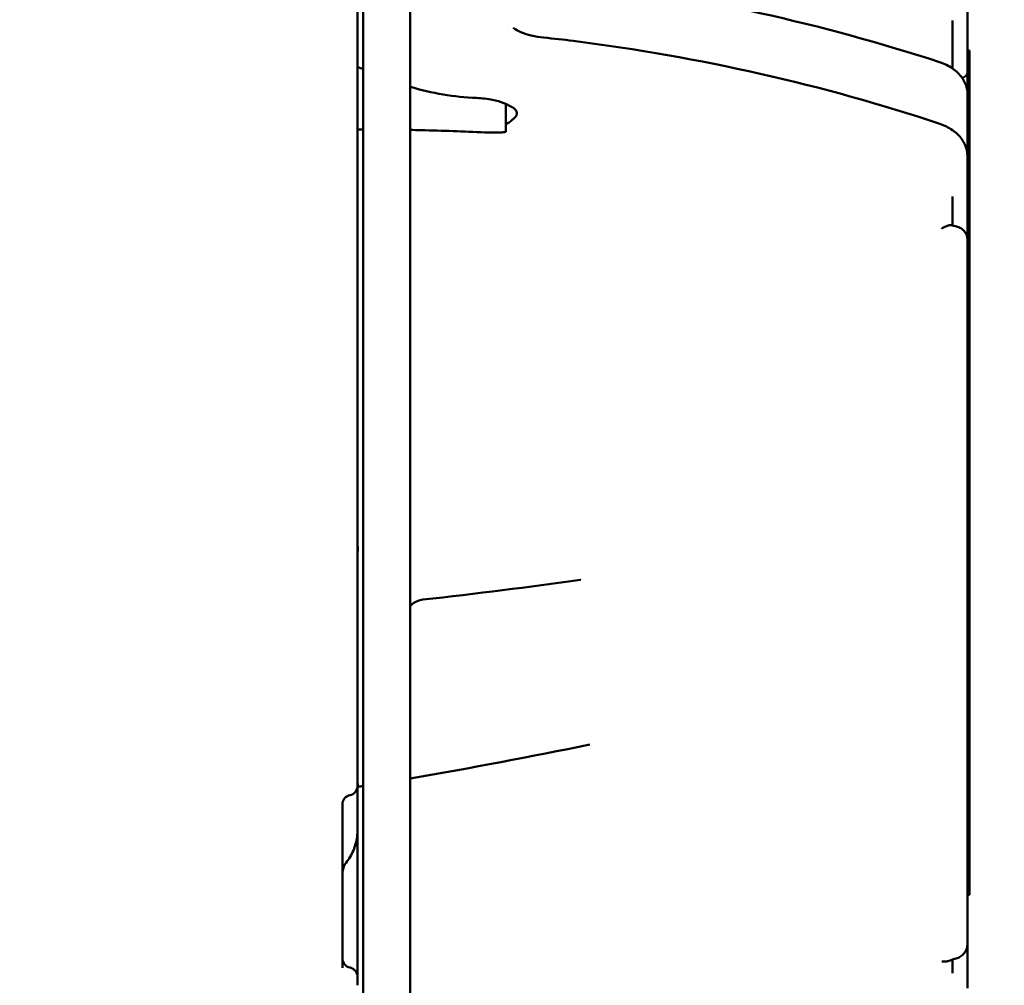
# Model space of a CAD drawing. Units: millimetres. Extents: x 0 to 2376, y 0 to 1680.
# Drawn here: x 1522 to 1574, y 542 to 594 of the extents above; entities that cross this region are included whole.
import ezdxf

# ---------------------------------------------------------------- set-up
doc = ezdxf.new("R2010")
doc.units = ezdxf.units.MM
doc.header["$LTSCALE"] = 4
doc.layers.add('Bemaßung (ISO)', color=7, linetype='Continuous', lineweight=25)
doc.layers.add('Sichtbar (ISO)', color=7, linetype='Continuous', lineweight=50)
doc.styles.add('Notiztext (DIN)', font='isocpeur.ttf')
doc.dimstyles.new('Standard (DIN)', dxfattribs={"dimscale": 4, "dimtxt": 3.5, "dimasz": 2.5, "dimexe": 3.175, "dimexo": 0.8, "dimgap": 0.8, "dimtad": 1, "dimdec": 1, "dimrnd": 1e-08, "dimzin": 0, "dimtxsty": 'Notiztext (DIN)', "dimcen": 0.09, "dimdle": 10, "dimclrd": 256, "dimclre": 256, "dimclrt": 256, "dimadec": 0, "dimazin": 0, "dimtfac": 1, "dimtmove": 0, "dimatfit": 3, "dimfxl": 1, "dimtolj": 1, "dimtzin": 0, "dimlwd": -1, "dimlwe": -1, "dimarcsym": 0})

# ---------------------------------------------------------------- blocks, each defined once
blk = doc.blocks.new('*D13')
at = {"layer": 'Bemaßung (ISO)', "transparency": 16777216}
for p, q in [((1524.888, 766.221), (1650.916, 766.221)), ((1638.216, 756.221), (1638.216, 383.221)), ((1524.888, 373.221), (1650.916, 373.221))]:
    blk.add_line(p, q, dxfattribs=at)
for points in [[(1636.549, 756.221), (1639.883, 756.221), (1638.216, 766.221)], [(1636.549, 383.221), (1639.883, 383.221), (1638.216, 373.221)]]:
    blk.add_solid(points, dxfattribs=at)
at = {"layer": 'Defpoints', "color": 0, "transparency": 16777216}
for p in [(1521.688, 766.221), (1521.688, 373.221), (1638.216, 373.221)]:
    blk.add_point(p, dxfattribs=at)
at = {"layer": 'Bemaßung (ISO)', "transparency": 16777216, "insert": (1616.816, 462.621), "char_height": 14, "attachment_point": 1, "rotation": 90, "style": 'Notiztext (DIN)'}
blk.add_mtext('\\A1;393,0±2,5 mm [15,5%%p0,1 in]', dxfattribs=at)

msp = doc.modelspace()

# ---------------------------------------------------------------- linework, layer by layer
at = {"layer": 'Sichtbar (ISO)'}
for p, q in [((1539.688, 625.984), (1539.688, 553.022)), ((1542.488, 495.695), (1542.488, 622.747)), ((1539.988, 622.397), (1539.988, 495.695)), ((1572.188, 594.565), (1572.188, 591.293)), ((1571.388, 591.269), (1571.388, 593.831)), ((1572.188, 592.221), (1572.298, 592.221)), ((1572.298, 591.614), (1572.298, 592.221)), ((1572.188, 591.293), (1572.188, 591.088)), ((1572.288, 591.614), (1572.298, 591.614)), ((1572.288, 574.91), (1572.288, 591.614)), ((1572.298, 591.614), (1572.298, 574.91)), ((1571.388, 591.184), (1571.388, 591.184)), ((1571.843, 590.788), (1571.843, 590.788)), ((1572.188, 591.088), (1572.188, 589.898)), ((1572.188, 588.781), (1572.188, 589.898)), ((1547.588, 589.376), (1547.588, 587.896)), ((1572.188, 588.781), (1572.188, 586.584)), ((1571.388, 587.872), (1571.388, 587.872)), ((1572.188, 585.333), (1572.188, 586.584)), ((1572.188, 585.333), (1572.188, 582.173)), ((1571.388, 582.898), (1571.388, 584.435)), ((1572.188, 582.144), (1572.188, 582.173)), ((1572.188, 544.619), (1572.188, 582.144)), ((1572.288, 574.91), (1572.298, 574.91)), ((1572.298, 565.155), (1572.298, 574.91)), ((1572.288, 547.221), (1572.288, 565.155)), ((1572.288, 565.155), (1572.298, 565.155)), ((1539.688, 553.022), (1539.688, 550.676)), ((1538.888, 552.06), (1538.888, 543.322)), ((1539.688, 542.853), (1539.688, 550.676)), ((1572.188, 547.221), (1572.288, 547.221)), ((1572.188, 544.619), (1572.188, 542.243)), ((1571.388, 543.858), (1571.388, 543.858)), ((1571.388, 543.044), (1571.388, 543.766)), ((1539.688, 542.853), (1539.688, 542.397))]:
    msp.add_line(p, q, dxfattribs=at)
for centre, radius, start, end in [((1571.888, 591.088), 0.3, 270.0755, 0), ((1539.188, 553.022), 0.5, 280.5391, 0), ((1539.388, 543.833), 0.5, 180, 258.463), ((1539.188, 542.853), 0.5, 0, 78.4631)]:
    msp.add_arc(centre, radius, start, end, dxfattribs=at)
msp.add_ellipse((1546.141, 587.628), major_axis=(2.804, -0.002), ratio=0.728155, start_param=0.841209, end_param=1.30147, dxfattribs=at)
for points, degree in [([(1551.158, 595.95), (1557.882, 595.106), (1564.506, 593.634), (1570.703, 591.603)], 3), ([(1547.696, 593.465), (1547.695, 593.465), (1547.695, 593.465), (1547.695, 593.465)], 3), ([(1547.986, 593.431), (1547.986, 593.431), (1547.986, 593.431), (1547.987, 593.431)], 3), ([(1549.605, 592.91), (1550.132, 592.863), (1550.658, 592.807), (1551.181, 592.74)], 3), ([(1551.181, 592.74), (1557.906, 591.881), (1564.527, 590.385), (1570.706, 588.318)], 3), ([(1539.988, 591.239), (1539.889, 591.272), (1539.789, 591.304), (1539.688, 591.334)], 3), ([(1546.028, 589.696), (1544.847, 589.74), (1543.632, 589.939), (1542.488, 590.294)], 3), ([(1546.028, 589.696), (1546.319, 589.686), (1546.609, 589.652), (1546.888, 589.596)], 3), ([(1539.988, 588.019), (1539.888, 588.02), (1539.788, 588.02), (1539.688, 588.02)], 3), ([(1571.322, 582.914), (1571.414, 582.892), (1571.506, 582.869), (1571.598, 582.847)], 3), ([(1551.559, 564.015), (1548.825, 563.624), (1546.022, 563.27), (1543.176, 562.957)], 3), ([(1551.559, 564.015), (1551.56, 564.015), (1551.56, 564.015), (1551.56, 564.015), (1551.56, 564.015), (1551.561, 564.015)], 5), ([(1552.059, 555.233), (1548.946, 554.585), (1545.742, 553.98), (1542.488, 553.424)], 3), ([(1539.697, 552.981), (1539.694, 552.981), (1539.691, 552.981), (1539.688, 552.981)], 3), ([(1539.988, 553.02), (1539.891, 553.007), (1539.794, 552.994), (1539.697, 552.982)], 3), ([(1538.897, 552.689), (1538.897, 552.689), (1538.897, 552.689), (1538.897, 552.689)], 3), ([(1571.637, 543.848), (1571.474, 543.794), (1571.31, 543.74), (1571.147, 543.687)], 3), ([(1571.342, 543.843), (1571.342, 543.843), (1571.342, 543.843), (1571.342, 543.843), (1571.342, 543.843), (1571.342, 543.843)], 5)]:
    msp.add_open_spline(points, degree=degree, dxfattribs=at)
for points, degree, knots in [([(1547.987, 593.431), (1548.109, 593.344), (1548.249, 593.269), (1548.57, 593.129), (1548.757, 593.068), (1549.162, 592.966), (1549.384, 592.93), (1549.605, 592.91)], 3, [0, 0, 0, 0, 0.0486344, 0.0486344, 0.1072672, 0.1072672, 0.1740792, 0.1740792, 0.1740792, 0.1740792]), ([(1570.703, 591.603), (1570.953, 591.521), (1571.188, 591.407), (1571.588, 591.131), (1571.76, 590.967), (1572.018, 590.608), (1572.11, 590.409), (1572.177, 590.103), (1572.188, 590.001), (1572.188, 589.898)], 3, [0, 0, 0, 0, 0.0820113, 0.0820113, 0.1625853, 0.1625853, 0.2421223, 0.2421223, 0.2812245, 0.2812245, 0.2812245, 0.2812245]), ([(1548.011, 589.149), (1548.058, 589.118), (1548.097, 589.081), (1548.153, 589), (1548.17, 588.955), (1548.182, 588.865), (1548.176, 588.819), (1548.141, 588.732), (1548.113, 588.691), (1548.074, 588.655)], 3, [0, 0, 0, 0, 0.01921407, 0.01921407, 0.03856499, 0.03856499, 0.0578224, 0.0578224, 0.07696275, 0.07696275, 0.07696275, 0.07696275]), ([(1548.074, 588.655), (1548.045, 588.627), (1548.011, 588.596), (1547.938, 588.531), (1547.897, 588.497), (1547.796, 588.417), (1547.735, 588.373), (1547.664, 588.327), (1547.654, 588.321), (1547.643, 588.314)], 3, [0.00000017, 0.00000017, 0.00000017, 0.00000017, 0.01464866, 0.01464866, 0.03035458, 0.03035458, 0.05284065, 0.05284065, 0.05671831, 0.05671831, 0.05671831, 0.05671831]), ([(1570.706, 588.318), (1570.953, 588.235), (1571.185, 588.12), (1571.581, 587.845), (1571.751, 587.681), (1572.011, 587.32), (1572.104, 587.119), (1572.176, 586.804), (1572.188, 586.694), (1572.188, 586.584)], 3, [0, 0, 0, 0, 0.0813287, 0.0813287, 0.1617113, 0.1617113, 0.242403, 0.242403, 0.2845195, 0.2845195, 0.2845195, 0.2845195]), ([(1546.471, 587.859), (1545.342, 587.913), (1544.212, 587.953), (1542.884, 587.984), (1542.686, 587.989), (1542.488, 587.992)], 3, [0.000001, 0.000001, 0.000001, 0.000001, 0.3393708, 0.3393708, 0.3987265, 0.3987265, 0.3987265, 0.3987265]), ([(1546.471, 587.859), (1546.654, 587.85), (1546.849, 587.846), (1547.122, 587.849), (1547.219, 587.852), (1547.367, 587.86), (1547.53, 587.871), (1547.588, 587.896)], 3, [-0.1143293, -0.1143293, -0.1143293, -0.1143293, -0.0514632, -0.0514632, -0.0198723, -0.0198723, -0.0000013, -0.0000013, -0.0000013, -0.0000013]), ([(1571.322, 582.914), (1571.294, 582.92), (1571.26, 582.919), (1571.223, 582.913), (1571.149, 582.893), (1571.067, 582.861), (1571.028, 582.845), (1570.977, 582.822), (1570.923, 582.796), (1570.911, 582.79), (1570.887, 582.779), (1570.863, 582.766), (1570.851, 582.759), (1570.838, 582.752), (1570.826, 582.746)], 5, [0.427894, 0.427894, 0.427894, 0.427894, 0.427894, 0.427894, 0.930429, 0.930429, 0.930429, 1.34396, 1.34396, 1.34396, 1.462205, 1.462205, 1.462205, 1.58045, 1.58045, 1.58045, 1.58045, 1.58045, 1.58045]), ([(1571.598, 582.847), (1571.683, 582.826), (1571.766, 582.792), (1571.913, 582.702), (1571.979, 582.644), (1572.084, 582.515), (1572.124, 582.442), (1572.176, 582.295), (1572.188, 582.219), (1572.188, 582.144)], 3, [0, 0, 0, 0, 0.0265506, 0.0265506, 0.0527182, 0.0527182, 0.0778548, 0.0778548, 0.101089, 0.101089, 0.101089, 0.101089]), ([(1539.71, 565.517), (1539.71, 565.518), (1539.71, 565.519), (1539.71, 565.525), (1539.712, 565.568), (1539.711, 565.656), (1539.71, 565.688), (1539.706, 565.746), (1539.703, 565.772), (1539.697, 565.813), (1539.693, 565.828), (1539.689, 565.837)], 3, [-0.000195533, -0.000195533, -0.000195533, -0.000195533, 0, 0, 0.001586328, 0.001586328, 0.002558758, 0.002558758, 0.003539989, 0.003539989, 0.004521056, 0.004521056, 0.004521056, 0.004521056]), ([(1543.176, 562.957), (1543.062, 562.945), (1542.947, 562.913), (1542.734, 562.814), (1542.634, 562.748), (1542.527, 562.649), (1542.507, 562.63), (1542.488, 562.61)], 3, [0, 0, 0, 0, 0.03646939, 0.03646939, 0.07221901, 0.07221901, 0.08047205, 0.08047205, 0.08047205, 0.08047205]), ([(1539.71, 553.159), (1539.71, 553.159), (1539.71, 553.158), (1539.711, 553.153), (1539.712, 553.113), (1539.711, 553.047), (1539.71, 553.027), (1539.706, 552.996), (1539.703, 552.987), (1539.699, 552.982), (1539.698, 552.982), (1539.697, 552.981)], 3, [-0.00019492, -0.00019492, -0.00019492, -0.00019492, 0, 0, 0.001600361, 0.001600361, 0.002581841, 0.002581841, 0.003573909, 0.003573909, 0.003855134, 0.003855134, 0.003855134, 0.003855134]), ([(1539.28, 552.53), (1539.235, 552.522), (1539.188, 552.506), (1539.103, 552.461), (1539.062, 552.431), (1538.99, 552.358), (1538.959, 552.314), (1538.914, 552.22), (1538.899, 552.169), (1538.89, 552.099), (1538.888, 552.079), (1538.888, 552.06)], 3, [0, 0, 0, 0, 0.01489461, 0.01489461, 0.03013597, 0.03013597, 0.04624444, 0.04624444, 0.06240603, 0.06240603, 0.0686645, 0.0686645, 0.0686645, 0.0686645]), ([(1539.084, 548.933), (1539.162, 549.032), (1539.233, 549.136), (1539.36, 549.352), (1539.417, 549.464), (1539.514, 549.695), (1539.556, 549.814), (1539.622, 550.055), (1539.647, 550.178), (1539.68, 550.426), (1539.688, 550.551), (1539.688, 550.676)], 3, [5.6361263, 5.6361263, 5.6361263, 5.6361263, 5.7655381, 5.7655381, 5.8949499, 5.8949499, 6.0243617, 6.0243617, 6.1537735, 6.1537735, 6.2831853, 6.2831853, 6.2831853, 6.2831853]), ([(1539.084, 548.933), (1539.019, 548.85), (1538.968, 548.754), (1538.904, 548.561), (1538.888, 548.461), (1538.888, 548.369)], 3, [0, 0, 0, 0, 0.03378831, 0.03378831, 0.06540511, 0.06540511, 0.06540511, 0.06540511]), ([(1572.188, 544.619), (1572.188, 544.529), (1572.174, 544.439), (1572.116, 544.271), (1572.074, 544.191), (1571.968, 544.052), (1571.903, 543.991), (1571.771, 543.902), (1571.705, 543.87), (1571.637, 543.848)], 3, [0, 0, 0, 0, 0.0269999, 0.0269999, 0.0534705, 0.0534705, 0.0796244, 0.0796244, 0.1012086, 0.1012086, 0.1012086, 0.1012086]), ([(1571.147, 543.687), (1571.146, 543.686), (1571.144, 543.686), (1571.143, 543.685), (1571.106, 543.674), (1571.067, 543.666), (1571.028, 543.662), (1570.977, 543.66), (1570.923, 543.663), (1570.911, 543.663), (1570.887, 543.665), (1570.863, 543.668), (1570.851, 543.671), (1570.838, 543.673), (1570.826, 543.675)], 5, [0.9128613, 0.9128613, 0.9128613, 0.9128613, 0.9128613, 0.9128613, 0.9304292, 0.9304292, 0.9304292, 1.3439597, 1.3439597, 1.3439597, 1.4622049, 1.4622049, 1.4622049, 1.5804033, 1.5804033, 1.5804033, 1.5804033, 1.5804033, 1.5804033])]:
    msp.add_open_spline(points, degree=degree, knots=knots, dxfattribs=at)

# ---------------------------------------------------------------- dimensions: what is measured, and where the dimension line sits
at = {"layer": 'Bemaßung (ISO)'}
dim = msp.add_linear_dim(base=(1638.216, 373.221), p1=(1521.688, 766.221), p2=(1521.688, 373.221), angle=90, text='<> mm [15,5%%p0,1 in]', dimstyle='Standard (DIN)', override={"dimgap": 0.8, "dimdec": 1, "dimpost": '', "dimtol": 1, "dimlim": 0, "dimtp": 2.5, "dimtm": 2.5, "dimtdec": 1, "dimtofl": 0, "dimatfit": 1}, dxfattribs=at)
dim.commit()
dim.dimension.update_dxf_attribs({"geometry": '*D13', "text_midpoint": (1638.216, 569.721), "dimtype": 160})

doc.saveas('drawing.dxf')
